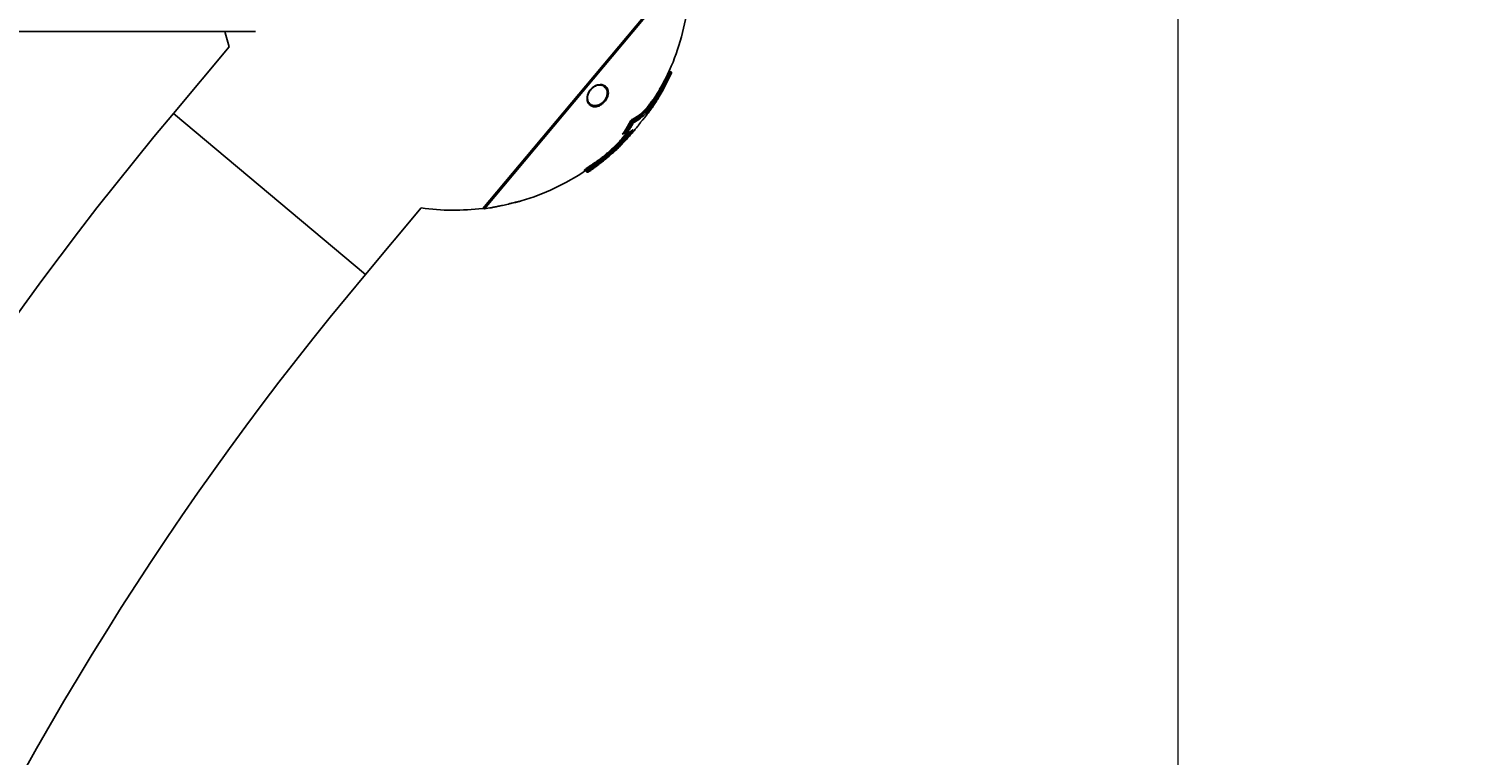
# Model space of a CAD drawing. Units: millimetres. Extents: x -3706 to 4520, y -3188 to 8932.
# Drawn here: x 2101 to 2862, y 6320 to 6706 of the extents above; entities that cross this region are included whole.
import ezdxf

# ---------------------------------------------------------------- set-up
doc = ezdxf.new("R2010")
doc.units = ezdxf.units.MM
doc.styles.add('SLDTEXTSTYLE0', font='TXT', dxfattribs={"width": 0.7})
doc.dimstyles.new('SLDDIMSTYLE0', dxfattribs={"dimtxt": 5, "dimasz": 3.302, "dimexe": 0, "dimexo": 0.0625, "dimgap": 1.25, "dimtad": 2, "dimdec": 0, "dimrnd": 1e-09, "dimzin": 12, "dimdsep": 46, "dimtxsty": 'SLDTEXTSTYLE0', "dimsah": 1, "dimcen": 0.09, "dimadec": 0, "dimazin": 3, "dimtfac": 1, "dimtofl": 0, "dimtmove": 0, "dimatfit": 3, "dimfxl": 0, "dimfrac": 2, "dimtolj": 1, "dimtzin": 12, "dimarcsym": 0})

# ---------------------------------------------------------------- blocks, each defined once
blk = doc.blocks.new('_D_4')
at = {"color": 7, "linetype": 'Continuous', "lineweight": 0}
for p, q in [((2326.1, 6734.52), (2711.62, 6734.52)), ((2710.62, 5734.52), (2710.62, 6734.52))]:
    blk.add_line(p, q, dxfattribs=at)
at = {"color": 7, "linetype": 'Continuous', "lineweight": 18}
for points in [[(2710.62, 6734.52), (2710.12, 6731.21), (2711.13, 6731.21)], [(2710.62, 5734.52), (2711.13, 5737.82), (2710.12, 5737.82)]]:
    blk.add_solid(points, dxfattribs=at)
at = {"color": 7, "linetype": 'Continuous', "lineweight": 18, "insert": (2704.18, 6228.65), "char_height": 5, "attachment_point": 1, "rotation": 90, "style": 'SLDTEXTSTYLE0'}
blk.add_mtext('1000', dxfattribs=at)
blk = doc.blocks.new('_D_5')
at = {"color": 7, "linetype": 'Continuous', "lineweight": 0}
for p, q in [((1378.55, 8931.78), (3116.53, 8931.78)), ((3115.53, 5734.52), (3115.53, 8931.78))]:
    blk.add_line(p, q, dxfattribs=at)
at = {"color": 7, "linetype": 'Continuous', "lineweight": 18}
for points in [[(3115.53, 8931.78), (3115.02, 8928.48), (3116.04, 8928.48)], [(3115.53, 5734.52), (3116.04, 5737.82), (3115.02, 5737.82)]]:
    blk.add_solid(points, dxfattribs=at)
at = {"color": 7, "linetype": 'Continuous', "lineweight": 18, "insert": (3109.09, 7326.93), "char_height": 5, "attachment_point": 1, "rotation": 90, "style": 'SLDTEXTSTYLE0'}
blk.add_mtext('3200', dxfattribs=at)

msp = doc.modelspace()

# ---------------------------------------------------------------- linework, layer by layer
at = {"color": 7, "linetype": 'Continuous', "lineweight": 25}
for p, q in [((2451.09, 6740.31), (2342.1, 6610.42)), ((2451.28, 6739.94), (2342.49, 6610.3)), ((2450.94, 6740.72), (2396.31, 6675.6)), ((2077.2, 6704.37), (2221.04, 6704.37)), ((2207.12, 6696.18), (2177.45, 6660.82)), ((2440.98, 6683.18), (2441.43, 6682.98)), ((2441.44, 6683), (2440.99, 6683.2)), ((2441.43, 6682.98), (2441.45, 6682.97)), ((2441.44, 6683), (2441.53, 6682.95)), ((2441.73, 6682.3), (2441.68, 6682.32)), ((2396.31, 6675.6), (2341.67, 6610.49)), ((2406.63, 6674.53), (2406.16, 6675.06)), ((2436.93, 6675.1), (2437.37, 6674.87)), ((2398.58, 6666.01), (2398.68, 6665.91)), ((2430.15, 6662.03), (2430.14, 6662.02)), ((2431.17, 6666.1), (2431.59, 6665.83)), ((2279.34, 6575.33), (2177.45, 6660.82)), ((2420.66, 6655.64), (2420.37, 6655.88)), ((2421.4, 6657.01), (2421.69, 6656.78)), ((2423.82, 6654.01), (2423.81, 6654)), ((2423.82, 6654.01), (2423.81, 6654)), ((2416.19, 6650.09), (2415.74, 6649.81)), ((2416.81, 6650.17), (2416.8, 6650.17)), ((2416.81, 6650.17), (2417.17, 6649.83)), ((2416.95, 6650.52), (2417.31, 6650.18)), ((2413.31, 6644.33), (2413.66, 6643.97)), ((2397.34, 6631.52), (2397.62, 6631.11)), ((2401.77, 6634.51), (2402.07, 6634.11)), ((2396.22, 6630.62), (2396.5, 6630.21)), ((2396.64, 6630.04), (2396.6, 6630.1)), ((2396.68, 6629.98), (2396.64, 6630.04)), ((2279.34, 6575.33), (2309.01, 6610.69)), ((2341.81, 6610.66), (2342.1, 6610.42)), ((2362.14, 6614.48), (2362.11, 6614.47))]:
    msp.add_line(p, q, dxfattribs=at)
at = {"color": 7, "linetype": 'Continuous', "lineweight": 25, "flags": 128}
for points in [[(2204.79, 6704.37), (2205.28, 6702.45), (2207.12, 6696.18)], [(2441.01, 6682.12), (2440.67, 6682.27), (2440.55, 6682.32)], [(2417.96, 6649.89), (2417.91, 6649.83), (2417.87, 6649.8)], [(2420.92, 6652.01), (2420.87, 6651.95), (2420.85, 6651.94)]]:
    msp.add_lwpolyline(points, dxfattribs=at)
at = {"color": 7, "linetype": 'Continuous', "lineweight": 25}
for centre, radius, start, end in [((2326.4, 6734.26), 125, 336.20168, 353.41163), ((2326.4, 6734.26), 126.5, 328.52338, 335.74691), ((2446.36, 6679.98), 6.27, 149.30108, 158.11859), ((2439.52, 6678.56), 3.85, 59.62288, 67.34798), ((2441.23, 6682.52), 0.5, 335.73076, 65.95946), ((3561.31, 5499.63), 1806.5, 140, 172.52899), ((2421.07, 6656.05), 0.586, 225.15877, 293.49212), ((2421.36, 6656.36), 0.534, 329.89849, 51.84387), ((2423.42, 6654.31), 0.5, 322.06693, 322.27575), ((2417.3, 6650.17), 0.491, 134.7517, 180.10973), ((2417.73, 6650.55), 0.557, 221.47511, 292.76489), ((2420.71, 6652), 0.488, 231.38424, 291.2875), ((2326.4, 6734.26), 126.5, 311.95249, 314.84169), ((2326.4, 6734.26), 125, 286.59553, 303.92639), ((2326.1, 6734.52), 125, 262.14069, 277.15636), ((2342.43, 6610.8), 0.5, 228.80235, 277.39531), ((2326.4, 6734.26), 125, 277.39531, 279.14654), ((3561.31, 5499.63), 1673.5, 140, 171.93143)]:
    msp.add_arc(centre, radius, start, end, dxfattribs=at)
for points, knots in [([(2436.52, 6675.45), (2436.99, 6676.32), (2437.94, 6678.07), (2439.33, 6680.89), (2440.21, 6682.84), (2440.68, 6683.86)], [0, 0, 0, 0, 0.322233, 0.644931, 1, 1, 1, 1]), ([(2440.55, 6682.32), (2440.28, 6681.73), (2439.57, 6680.2), (2438.37, 6677.77), (2437.41, 6675.99), (2436.93, 6675.1)], [0, 0, 0, 0, 0.238476, 0.620985, 1, 1, 1, 1]), ([(2437.37, 6674.87), (2437.77, 6675.61), (2438.57, 6677.09), (2439.79, 6679.51), (2440.58, 6681.2), (2441.01, 6682.12)], [0, 0, 0, 0, 0.317302, 0.629372, 1, 1, 1, 1]), ([(2441.47, 6681.88), (2441.04, 6680.95), (2440.24, 6679.24), (2438.99, 6676.77), (2438.18, 6675.26), (2437.76, 6674.49)], [0, 0, 0, 0, 0.368214, 0.680908, 1, 1, 1, 1]), ([(2440.55, 6682.32), (2440.54, 6682.33), (2440.5, 6682.34), (2440.46, 6682.4), (2440.4, 6682.53), (2440.38, 6682.8), (2440.45, 6683.23), (2440.57, 6683.61), (2440.66, 6683.83), (2440.67, 6683.86), (2440.68, 6683.86)], [0, 0, 0, 0, 0.021821, 0.069031, 0.127506, 0.267722, 0.559893, 0.936258, 0.995319, 1, 1, 1, 1]), ([(2440.68, 6683.86), (2440.68, 6683.86), (2440.67, 6683.85), (2440.65, 6683.77), (2440.64, 6683.63), (2440.7, 6683.45), (2440.79, 6683.32), (2440.87, 6683.24), (2440.93, 6683.21), (2440.97, 6683.19), (2440.98, 6683.18)], [0, 0, 0, 0, 0.004676, 0.063575, 0.439669, 0.731974, 0.872448, 0.931229, 0.978202, 1, 1, 1, 1]), ([(2440.68, 6683.86), (2440.7, 6683.85), (2440.75, 6683.83), (2440.78, 6683.81), (2440.78, 6683.82), (2440.78, 6683.82)], [0, 0, 0, 0, 0.444786, 0.987234, 1, 1, 1, 1]), ([(2440.93, 6683.24), (2440.93, 6683.24), (2440.93, 6683.24), (2440.9, 6683.27), (2440.82, 6683.34), (2440.74, 6683.51), (2440.72, 6683.7), (2440.77, 6683.79), (2440.79, 6683.82)], [0, 0, 0, 0, 0.353682, 0.5994282, 0.7722421, 0.8703497, 0.9632662, 1, 1, 1, 1]), ([(2440.99, 6683.2), (2440.98, 6683.2), (2440.94, 6683.22), (2440.9, 6683.24), (2440.89, 6683.26), (2440.88, 6683.26)], [0, 0, 0, 0, 0.296351, 0.913281, 1, 1, 1, 1]), ([(2440.99, 6683.2), (2440.98, 6683.2), (2440.95, 6683.22), (2440.91, 6683.24), (2440.89, 6683.26), (2440.89, 6683.26)], [0, 0, 0, 0, 0.287956, 0.790105, 1, 1, 1, 1]), ([(2440.99, 6683.2), (2440.99, 6683.19), (2441.02, 6683.17), (2441.04, 6683.15), (2441.01, 6683.17), (2441, 6683.17)], [0, 0, 0, 0, 0.119315, 0.605066, 1, 1, 1, 1]), ([(2441.01, 6682.12), (2441.05, 6682.22), (2441.15, 6682.42), (2441.27, 6682.69), (2441.37, 6682.88), (2441.42, 6682.97), (2441.43, 6682.98), (2441.43, 6682.98)], [0, 0, 0, 0, 0.219811, 0.439625, 0.659432, 0.879235, 1, 1, 1, 1]), ([(2441.68, 6682.32), (2441.68, 6682.32), (2441.68, 6682.31), (2441.65, 6682.27), (2441.6, 6682.17), (2441.54, 6682.04), (2441.49, 6681.94), (2441.47, 6681.88)], [0, 0, 0, 0, 0.120766, 0.340569, 0.560375, 0.780188, 1, 1, 1, 1]), ([(2441.74, 6682.3), (2441.76, 6682.36), (2441.8, 6682.49), (2441.77, 6682.64), (2441.73, 6682.74), (2441.67, 6682.82), (2441.62, 6682.88), (2441.58, 6682.91), (2441.56, 6682.93), (2441.55, 6682.93)], [0, 0, 0, 0, 0.071211, 0.133328, 0.196717, 0.281178, 0.459277, 0.780522, 1, 1, 1, 1]), ([(2401.95, 6675.8), (2402.33, 6675.92), (2403.34, 6676.24), (2404.96, 6676.24), (2406.68, 6675.6), (2407.77, 6674.38), (2408.23, 6672.97), (2408.33, 6671.61), (2408.02, 6669.9), (2407.1, 6668.03), (2405.8, 6666.47), (2404.33, 6665.31), (2402.6, 6664.49), (2400.75, 6664.25), (2398.98, 6664.74), (2397.83, 6665.8), (2397.21, 6667.08), (2396.92, 6668.43), (2397.02, 6670.09), (2397.67, 6671.96), (2398.74, 6673.58), (2400.1, 6674.84), (2401.19, 6675.49), (2401.8, 6675.74), (2401.95, 6675.8)], [0, 0, 0, 0, 0.031111, 0.082779, 0.145517, 0.217701, 0.254577, 0.291398, 0.339692, 0.38828, 0.430084, 0.468733, 0.512682, 0.57162, 0.630246, 0.698962, 0.736266, 0.773532, 0.825913, 0.868853, 0.912014, 0.950106, 0.988094, 1, 1, 1, 1]), ([(2397.23, 6668.73), (2397.22, 6668.83), (2397.16, 6669.24), (2397.26, 6670.07), (2397.53, 6671.14), (2398.02, 6672.2), (2398.44, 6672.93), (2398.73, 6673.25), (2398.75, 6673.26)], [0, 0, 0, 0, 0.077008, 0.324074, 0.55252, 0.764987, 0.989782, 1, 1, 1, 1]), ([(2398.63, 6665.87), (2398.49, 6665.97), (2398.08, 6666.27), (2397.64, 6666.98), (2397.3, 6667.85), (2397.25, 6668.48), (2397.23, 6668.73)], [0, 0, 0, 0, 0.171521, 0.509632, 0.805752, 1, 1, 1, 1]), ([(2398.48, 6665.99), (2398.52, 6665.94), (2398.99, 6665.42), (2400.3, 6665.01), (2402.21, 6665.03), (2403.94, 6665.66), (2405.37, 6666.65), (2406.48, 6667.9), (2407.24, 6669.32), (2407.68, 6670.95), (2407.64, 6672.79), (2407.11, 6674.34), (2406.35, 6674.88), (2406.1, 6675.06)], [0, 0, 0, 0, 0.014207, 0.1598499, 0.2809396, 0.3748259, 0.4528095, 0.5310824, 0.6030137, 0.6790212, 0.7900685, 0.9288703, 1, 1, 1, 1]), ([(2398.68, 6665.91), (2398.84, 6665.76), (2399.38, 6665.21), (2400.75, 6664.9), (2402.5, 6665.02), (2404.15, 6665.74), (2405.53, 6666.79), (2406.69, 6668.19), (2407.23, 6669.32), (2407.61, 6670.51), (2407.78, 6671.59), (2407.61, 6672.88), (2407.3, 6673.9), (2406.84, 6674.33), (2406.63, 6674.53)], [0, 0, 0, 0, 0.05093, 0.17783, 0.304489, 0.398023, 0.479641, 0.567635, 0.661803, 0.670505, 0.773584, 0.852965, 0.932478, 1, 1, 1, 1]), ([(2398.75, 6673.26), (2399, 6673.56), (2399.52, 6674.16), (2400.45, 6674.89), (2401.09, 6675.22), (2401.42, 6675.39)], [0, 0, 0, 0, 0.322388, 0.6550234, 1, 1, 1, 1]), ([(2401.42, 6675.39), (2401.6, 6675.47), (2402.15, 6675.71), (2403.05, 6675.92), (2404.08, 6675.96), (2404.86, 6675.85), (2405.24, 6675.67), (2405.35, 6675.61)], [0, 0, 0, 0, 0.121256, 0.361682, 0.616283, 0.890314, 1, 1, 1, 1]), ([(2405.35, 6675.61), (2405.53, 6675.53), (2406.03, 6675.32), (2406.46, 6674.99), (2406.64, 6674.69), (2406.65, 6674.68)], [0, 0, 0, 0, 0.363995, 0.977392, 1, 1, 1, 1]), ([(2430.89, 6666.65), (2431.37, 6667.29), (2432.33, 6668.59), (2433.76, 6670.75), (2435.18, 6673.06), (2436.07, 6674.65), (2436.52, 6675.45)], [0, 0, 0, 0, 0.258992, 0.518526, 0.758049, 1, 1, 1, 1]), ([(2436.93, 6675.1), (2436.48, 6674.29), (2435.56, 6672.67), (2434.11, 6670.29), (2432.64, 6668.08), (2431.66, 6666.75), (2431.17, 6666.1)], [0, 0, 0, 0, 0.240548, 0.482446, 0.742882, 1, 1, 1, 1]), ([(2431.59, 6665.83), (2432.07, 6666.48), (2433.02, 6667.76), (2434.47, 6669.94), (2435.94, 6672.33), (2436.89, 6674.02), (2437.37, 6674.87)], [0, 0, 0, 0, 0.25342, 0.500645, 0.748865, 1, 1, 1, 1]), ([(2437.76, 6674.49), (2437.28, 6673.63), (2436.31, 6671.91), (2434.81, 6669.48), (2433.32, 6667.24), (2432.34, 6665.92), (2431.85, 6665.25)], [0, 0, 0, 0, 0.248464, 0.497361, 0.745384, 1, 1, 1, 1]), ([(2420.35, 6657.38), (2420.64, 6657.51), (2421.81, 6658.05), (2423.89, 6659.34), (2426.66, 6661.72), (2429.05, 6664.31), (2430.43, 6666.07), (2430.89, 6666.65)], [0, 0, 0, 0, 0.085159, 0.34713, 0.609033, 0.870915, 1, 1, 1, 1]), ([(2431.17, 6666.1), (2430.7, 6665.51), (2429.29, 6663.72), (2426.87, 6661.09), (2424.06, 6658.68), (2422.23, 6657.54), (2421.33, 6657.09), (2421.31, 6657.08)], [0, 0, 0, 0, 0.141215, 0.426349, 0.711214, 0.996321, 1, 1, 1, 1]), ([(2421.69, 6656.78), (2422.62, 6657.31), (2424.47, 6658.36), (2427.32, 6660.85), (2429.74, 6663.48), (2431.12, 6665.24), (2431.59, 6665.83)], [0, 0, 0, 0, 0.2936, 0.582165, 0.860198, 1, 1, 1, 1]), ([(2431.85, 6665.25), (2431.38, 6664.66), (2429.98, 6662.88), (2427.53, 6660.22), (2424.64, 6657.7), (2422.77, 6656.63), (2421.82, 6656.09)], [0, 0, 0, 0, 0.138964, 0.417398, 0.706113, 1, 1, 1, 1]), ([(2426.29, 6657.24), (2426.8, 6657.82), (2427.81, 6658.99), (2429.11, 6660.64), (2429.87, 6661.67), (2430.15, 6662.03)], [0, 0, 0, 0, 0.3911623, 0.7821943, 1, 1, 1, 1]), ([(2430.15, 6662.03), (2430.33, 6662.29), (2431.02, 6663.23), (2432.23, 6664.98), (2433.26, 6666.59), (2433.78, 6667.39)], [0, 0, 0, 0, 0.155605, 0.57788, 1, 1, 1, 1]), ([(2433.78, 6667.39), (2433.86, 6667.52), (2434.02, 6667.78), (2434.2, 6668.06), (2434.3, 6668.22), (2434.31, 6668.24), (2434.23, 6668.11), (2434.06, 6667.85), (2433.9, 6667.59), (2433.8, 6667.43), (2433.79, 6667.41)], [0, 0, 0, 0, 0.139395, 0.278792, 0.418163, 0.557504, 0.696831, 0.836167, 0.97553, 1, 1, 1, 1]), ([(2415.5, 6644.55), (2416.17, 6645.24), (2418.2, 6647.32), (2420.98, 6650.45), (2422.98, 6652.96), (2423.81, 6654)], [0, 0, 0, 0, 0.226312, 0.679259, 1, 1, 1, 1]), ([(2415.74, 6649.81), (2415.93, 6650.09), (2416.74, 6651.28), (2417.94, 6653.15), (2419.28, 6655.41), (2420, 6656.73), (2420.35, 6657.38)], [0, 0, 0, 0, 0.1141832, 0.4916986, 0.754395, 1, 1, 1, 1]), ([(2420.28, 6655.95), (2420.17, 6655.74), (2419.67, 6654.85), (2418.59, 6653.02), (2417.56, 6651.45), (2416.95, 6650.52)], [0, 0, 0, 0, 0.109991, 0.47702, 1, 1, 1, 1]), ([(2417.31, 6650.18), (2417.68, 6650.75), (2418.42, 6651.87), (2419.54, 6653.69), (2420.27, 6654.96), (2420.66, 6655.64)], [0, 0, 0, 0, 0.317576, 0.634968, 1, 1, 1, 1]), ([(2421.3, 6655.52), (2420.91, 6654.83), (2420.19, 6653.56), (2419.06, 6651.74), (2418.31, 6650.61), (2417.94, 6650.04)], [0, 0, 0, 0, 0.365022, 0.682443, 1, 1, 1, 1]), ([(2420.15, 6656.33), (2420.15, 6656.36), (2420.14, 6656.52), (2420.19, 6656.85), (2420.27, 6657.16), (2420.34, 6657.34), (2420.35, 6657.38), (2420.35, 6657.38)], [0, 0, 0, 0, 0.073252, 0.420094, 0.892674, 0.995368, 1, 1, 1, 1]), ([(2420.28, 6655.95), (2420.27, 6655.95), (2420.26, 6655.97), (2420.23, 6656), (2420.2, 6656.06), (2420.16, 6656.17), (2420.15, 6656.27), (2420.15, 6656.33)], [0, 0, 0, 0, 0.065766, 0.12741, 0.247657, 0.498579, 1, 1, 1, 1]), ([(2420.37, 6655.88), (2420.35, 6655.89), (2420.32, 6655.91), (2420.3, 6655.93), (2420.28, 6655.95)], [0, 0, 0, 0, 0.488371, 1, 1, 1, 1]), ([(2420.35, 6657.38), (2420.35, 6657.38), (2420.37, 6657.38), (2420.47, 6657.38), (2420.65, 6657.36), (2420.85, 6657.31), (2420.97, 6657.27), (2420.99, 6657.26)], [0, 0, 0, 0, 0.004637, 0.10633, 0.580474, 0.926959, 1, 1, 1, 1]), ([(2421.4, 6657.01), (2421.36, 6656.99), (2421.29, 6656.96), (2421.16, 6656.85), (2421.02, 6656.72), (2420.87, 6656.56), (2420.72, 6656.39), (2420.58, 6656.21), (2420.46, 6656.04), (2420.4, 6655.93), (2420.37, 6655.88)], [0, 0, 0, 0, 0.12501, 0.25, 0.375, 0.5, 0.625, 0.75, 0.87499, 1, 1, 1, 1]), ([(2420.66, 6655.64), (2420.71, 6655.72), (2420.8, 6655.88), (2421.01, 6656.15), (2421.23, 6656.41), (2421.45, 6656.62), (2421.6, 6656.73), (2421.67, 6656.77), (2421.69, 6656.78)], [0, 0, 0, 0, 0.186961, 0.373926, 0.560882, 0.747832, 0.934781, 1, 1, 1, 1]), ([(2420.99, 6657.26), (2421.04, 6657.24), (2421.1, 6657.21), (2421.2, 6657.16), (2421.27, 6657.12), (2421.3, 6657.1), (2421.31, 6657.08)], [0, 0, 0, 0, 0.501728, 0.752787, 0.8732, 1, 1, 1, 1]), ([(2421.82, 6656.09), (2421.81, 6656.08), (2421.78, 6656.06), (2421.7, 6656.01), (2421.59, 6655.9), (2421.48, 6655.77), (2421.38, 6655.64), (2421.33, 6655.56), (2421.3, 6655.52)], [0, 0, 0, 0, 0.065221, 0.252171, 0.439118, 0.626073, 0.813036, 1, 1, 1, 1]), ([(2421.31, 6657.08), (2421.33, 6657.07), (2421.36, 6657.05), (2421.39, 6657.03), (2421.4, 6657.01)], [0, 0, 0, 0, 0.511445, 1, 1, 1, 1]), ([(2423.81, 6654), (2423.99, 6654.24), (2424.47, 6654.86), (2424.9, 6655.45), (2425.17, 6655.82)], [0, 0, 0, 0, 0.386472, 1, 1, 1, 1]), ([(2425.17, 6655.82), (2425.26, 6655.94), (2425.44, 6656.19), (2425.76, 6656.6), (2426.06, 6656.96), (2426.22, 6657.15), (2426.29, 6657.24)], [0, 0, 0, 0, 0.2606731, 0.5213465, 0.7820147, 1, 1, 1, 1]), ([(2412.82, 6644.59), (2413.48, 6645.28), (2415.13, 6646.99), (2416.53, 6648.7), (2417.36, 6649.72)], [0, 0, 0, 0, 0.400415, 1, 1, 1, 1]), ([(2418.59, 6650.31), (2417.53, 6649.01), (2415.9, 6647.02), (2413.98, 6645.02), (2413.31, 6644.33)], [0, 0, 0, 0, 0.652024, 1, 1, 1, 1]), ([(2413.66, 6643.97), (2414.57, 6644.93), (2416.38, 6646.83), (2418.45, 6649.28), (2419.58, 6650.76), (2419.99, 6651.3)], [0, 0, 0, 0, 0.391079, 0.776458, 1, 1, 1, 1]), ([(2420.89, 6651.55), (2420.37, 6650.86), (2419.13, 6649.23), (2416.92, 6646.61), (2415.08, 6644.67), (2414.15, 6643.7)], [0, 0, 0, 0, 0.263091, 0.629247, 1, 1, 1, 1]), ([(2415.74, 6649.81), (2415.74, 6649.81), (2415.85, 6649.95), (2416, 6650.11), (2416.27, 6650.34), (2416.49, 6650.5), (2416.73, 6650.58), (2416.86, 6650.57), (2416.92, 6650.55), (2416.94, 6650.53), (2416.95, 6650.52)], [0, 0, 0, 0, 0.004971, 0.339536, 0.435969, 0.733755, 0.875347, 0.939283, 0.983479, 1, 1, 1, 1]), ([(2416.04, 6650.02), (2415.93, 6649.96), (2415.83, 6649.89), (2415.74, 6649.81), (2415.74, 6649.81)], [0, 0, 0, 0, 0.981904, 1, 1, 1, 1]), ([(2416.04, 6650.01), (2416.15, 6650.08), (2416.32, 6650.18), (2416.57, 6650.22), (2416.71, 6650.21), (2416.76, 6650.19), (2416.8, 6650.18), (2416.81, 6650.17), (2416.82, 6650.15), (2416.83, 6650.14)], [0, 0, 0, 0, 0.4079879, 0.6583355, 0.7823783, 0.845326, 0.8824467, 0.9256492, 1, 1, 1, 1]), ([(2417.17, 6649.84), (2417.17, 6649.84), (2417.14, 6649.84), (2417.16, 6649.94), (2417.23, 6650.07), (2417.29, 6650.16), (2417.31, 6650.18)], [0, 0, 0, 0, 0.0976156, 0.4849908, 0.8723603, 1, 1, 1, 1]), ([(2417.17, 6649.83), (2417.22, 6649.8), (2417.3, 6649.72), (2417.46, 6649.69), (2417.61, 6649.69), (2417.73, 6649.73), (2417.82, 6649.77), (2417.86, 6649.8), (2417.87, 6649.8)], [0, 0, 0, 0, 0.213403, 0.415341, 0.59335, 0.763151, 0.942598, 1, 1, 1, 1]), ([(2417.94, 6650.04), (2417.93, 6650.03), (2417.9, 6649.98), (2417.87, 6649.91), (2417.86, 6649.86), (2417.89, 6649.85), (2417.94, 6649.88), (2417.96, 6649.89)], [0, 0, 0, 0, 0.076106, 0.307075, 0.538046, 0.769023, 1, 1, 1, 1]), ([(2417.96, 6649.89), (2418.45, 6650.21), (2419.43, 6650.85), (2420.42, 6651.62), (2420.92, 6652.01)], [0, 0, 0, 0, 0.497109, 1, 1, 1, 1]), ([(2420.86, 6651.94), (2420.86, 6651.95), (2420.92, 6651.99), (2420.97, 6652.02), (2420.97, 6652.03), (2420.97, 6652.03)], [0, 0, 0, 0, 0.1068204, 0.7066042, 1, 1, 1, 1]), ([(2420.92, 6652.01), (2420.99, 6652.06), (2421.14, 6652.18), (2421.24, 6652.19), (2421.23, 6652.08), (2421.12, 6651.86), (2420.96, 6651.65), (2420.89, 6651.55)], [0, 0, 0, 0, 0.202786, 0.405572, 0.60835, 0.811124, 1, 1, 1, 1]), ([(2401.59, 6635.05), (2402.37, 6635.61), (2403.9, 6636.71), (2406.24, 6638.56), (2408.53, 6640.5), (2410.76, 6642.53), (2412.13, 6643.9), (2412.82, 6644.59)], [0, 0, 0, 0, 0.203838, 0.39927, 0.599609, 0.797479, 1, 1, 1, 1]), ([(2413.31, 6644.33), (2412.61, 6643.63), (2411.2, 6642.22), (2408.92, 6640.14), (2406.56, 6638.13), (2404.16, 6636.22), (2402.57, 6635.08), (2401.77, 6634.51)], [0, 0, 0, 0, 0.199179, 0.401171, 0.597171, 0.797618, 1, 1, 1, 1]), ([(2402.04, 6632.91), (2402.85, 6633.52), (2404.48, 6634.76), (2406.9, 6636.7), (2408.49, 6638.06), (2409.28, 6638.74)], [0, 0, 0, 0, 0.324041, 0.661916, 1, 1, 1, 1]), ([(2402.07, 6634.11), (2402.91, 6634.72), (2404.62, 6635.94), (2407.1, 6637.92), (2409.43, 6639.92), (2411.61, 6641.92), (2412.97, 6643.27), (2413.66, 6643.97)], [0, 0, 0, 0, 0.21295, 0.430096, 0.614825, 0.803744, 1, 1, 1, 1]), ([(2414.15, 6643.7), (2413.44, 6642.99), (2412.06, 6641.6), (2409.82, 6639.55), (2407.09, 6637.21), (2404.52, 6635.19), (2402.78, 6633.95), (2402.25, 6633.57)], [0, 0, 0, 0, 0.196031, 0.383281, 0.570787, 0.869441, 1, 1, 1, 1]), ([(2409.28, 6638.74), (2409.41, 6638.85), (2409.67, 6639.08), (2410.01, 6639.37), (2410.24, 6639.56), (2410.33, 6639.63), (2410.36, 6639.66)], [0, 0, 0, 0, 0.279227, 0.558454, 0.837676, 1, 1, 1, 1]), ([(2410.36, 6639.66), (2410.49, 6639.77), (2410.7, 6639.94), (2410.9, 6640.12), (2410.97, 6640.19)], [0, 0, 0, 0, 0.6600971, 1, 1, 1, 1]), ([(2414.15, 6643.7), (2414.14, 6643.69), (2414.1, 6643.69), (2414.01, 6643.72), (2413.92, 6643.77), (2413.84, 6643.82), (2413.75, 6643.89), (2413.69, 6643.94), (2413.66, 6643.97)], [0, 0, 0, 0, 0.200007, 0.432823, 0.562171, 0.699817, 0.845761, 1, 1, 1, 1]), ([(2414.87, 6643.86), (2414.83, 6643.82), (2414.75, 6643.75), (2414.77, 6643.79), (2414.91, 6643.94), (2415.16, 6644.2), (2415.38, 6644.43), (2415.5, 6644.55)], [0, 0, 0, 0, 0.197667, 0.395334, 0.592992, 0.790645, 1, 1, 1, 1]), ([(2414.82, 6643.84), (2414.82, 6643.84), (2414.82, 6643.84), (2414.86, 6643.88), (2414.97, 6644), (2415.2, 6644.24), (2415.44, 6644.49), (2415.6, 6644.64), (2415.62, 6644.67)], [0, 0, 0, 0, 0.0407587, 0.1546805, 0.3543138, 0.6315599, 0.9356111, 1, 1, 1, 1]), ([(2415.6, 6644.57), (2415.47, 6644.44), (2415.2, 6644.16), (2414.98, 6643.96), (2414.87, 6643.86)], [0, 0, 0, 0, 0.477596, 1, 1, 1, 1]), ([(2395.53, 6630.76), (2395.54, 6630.78), (2395.55, 6630.84), (2395.77, 6631.05), (2396.1, 6631.31), (2396.56, 6631.65), (2396.88, 6631.87), (2397.07, 6632)], [0, 0, 0, 0, 0.1987212, 0.398248, 0.5942007, 0.7611125, 1, 1, 1, 1]), ([(2395.86, 6630.42), (2395.84, 6630.43), (2395.8, 6630.46), (2395.7, 6630.56), (2395.59, 6630.69), (2395.53, 6630.76)], [0, 0, 0, 0, 0.185918, 0.591605, 1, 1, 1, 1]), ([(2397.34, 6631.52), (2397.34, 6631.52), (2397.19, 6631.41), (2396.94, 6631.24), (2396.61, 6631), (2396.39, 6630.82), (2396.23, 6630.68), (2396.22, 6630.64), (2396.22, 6630.62)], [0, 0, 0, 0, 0.000029, 0.264658, 0.425201, 0.603981, 0.800024, 1, 1, 1, 1]), ([(2396.5, 6630.22), (2396.5, 6630.23), (2396.5, 6630.23), (2396.51, 6630.25), (2396.52, 6630.27), (2396.54, 6630.29), (2396.56, 6630.31), (2396.58, 6630.33), (2396.61, 6630.35), (2396.63, 6630.38), (2396.66, 6630.4), (2396.69, 6630.43), (2396.72, 6630.46), (2396.76, 6630.49), (2396.81, 6630.52), (2396.86, 6630.56), (2396.94, 6630.63), (2397.02, 6630.69), (2397.1, 6630.75), (2397.15, 6630.78), (2397.2, 6630.82), (2397.26, 6630.86), (2397.32, 6630.9), (2397.37, 6630.94), (2397.41, 6630.96), (2397.46, 6631), (2397.53, 6631.05), (2397.59, 6631.08), (2397.62, 6631.11)], [0, 0, 0, 0, 0.040864, 0.080771, 0.11881, 0.155836, 0.191893, 0.227295, 0.263406, 0.300046, 0.336775, 0.355731, 0.39453, 0.43695, 0.459114, 0.508037, 0.558177, 0.642561, 0.677709, 0.710158, 0.740785, 0.769322, 0.822126, 0.847242, 0.872281, 0.895812, 0.940168, 1, 1, 1, 1]), ([(2397.07, 6632), (2397.39, 6632.21), (2398.12, 6632.69), (2399.23, 6633.43), (2400.42, 6634.24), (2401.2, 6634.78), (2401.59, 6635.05)], [0, 0, 0, 0, 0.203532, 0.469062, 0.734542, 1, 1, 1, 1]), ([(2397.07, 6632), (2397.07, 6632), (2397.07, 6631.99), (2397.07, 6631.97), (2397.1, 6631.9), (2397.16, 6631.79), (2397.24, 6631.66), (2397.3, 6631.56), (2397.34, 6631.52)], [0, 0, 0, 0, 0.0115102, 0.1443617, 0.3598074, 0.5736867, 0.7868306, 1, 1, 1, 1]), ([(2401.77, 6634.51), (2401.38, 6634.24), (2400.61, 6633.7), (2399.42, 6632.9), (2398.33, 6632.17), (2397.63, 6631.71), (2397.34, 6631.52)], [0, 0, 0, 0, 0.270497, 0.539231, 0.806241, 1, 1, 1, 1]), ([(2397.62, 6631.11), (2397.89, 6631.29), (2398.59, 6631.75), (2399.69, 6632.48), (2400.89, 6633.29), (2401.68, 6633.84), (2402.07, 6634.11)], [0, 0, 0, 0, 0.1806, 0.455658, 0.72876, 1, 1, 1, 1]), ([(2397.88, 6630.62), (2397.88, 6630.62), (2397.88, 6630.63), (2397.88, 6630.65), (2397.85, 6630.72), (2397.79, 6630.83), (2397.71, 6630.97), (2397.65, 6631.06), (2397.62, 6631.11)], [0, 0, 0, 0, 0.0113892, 0.148822, 0.3631292, 0.5758903, 0.7879327, 1, 1, 1, 1]), ([(2402.25, 6633.57), (2401.86, 6633.3), (2401.07, 6632.75), (2399.88, 6631.94), (2398.81, 6631.23), (2398.14, 6630.79), (2397.88, 6630.62)], [0, 0, 0, 0, 0.2765184, 0.5530615, 0.8296615, 1, 1, 1, 1]), ([(2397.96, 6630.01), (2398.07, 6630.08), (2398.59, 6630.44), (2399.53, 6631.09), (2400.79, 6631.99), (2401.63, 6632.6), (2402.04, 6632.91)], [0, 0, 0, 0, 0.075335, 0.38387, 0.692633, 1, 1, 1, 1]), ([(2395.86, 6630.42), (2395.86, 6630.42), (2395.89, 6630.44), (2395.97, 6630.48), (2396.12, 6630.51), (2396.25, 6630.5), (2396.31, 6630.47), (2396.32, 6630.46)], [0, 0, 0, 0, 0.018846, 0.228187, 0.570155, 0.909925, 1, 1, 1, 1]), ([(2395.96, 6630.47), (2395.95, 6630.46), (2395.91, 6630.44), (2395.88, 6630.43), (2395.86, 6630.42)], [0, 0, 0, 0, 0.239862, 1, 1, 1, 1]), ([(2396.22, 6630.49), (2396.23, 6630.48), (2396.32, 6630.38), (2396.47, 6630.22), (2396.58, 6630.1), (2396.64, 6630.04)], [0, 0, 0, 0, 0.030507, 0.515191, 1, 1, 1, 1]), ([(2397.19, 6630.09), (2397.13, 6630.06), (2397.02, 6630), (2396.81, 6630), (2396.63, 6630.07), (2396.54, 6630.17), (2396.5, 6630.22)], [0, 0, 0, 0, 0.25, 0.499776, 0.749441, 1, 1, 1, 1]), ([(2396.5, 6630.22), (2396.5, 6630.22), (2396.5, 6630.22), (2396.5, 6630.22), (2396.5, 6630.22)], [0, 0, 0, 0, 0.4381942, 1, 1, 1, 1]), ([(2396.5, 6630.21), (2396.5, 6630.21), (2396.5, 6630.21), (2396.5, 6630.22), (2396.5, 6630.22)], [0, 0, 0, 0, 0.000479, 1, 1, 1, 1]), ([(2397.19, 6630.09), (2397.13, 6630.06), (2397.02, 6630), (2396.81, 6630), (2396.63, 6630.07), (2396.54, 6630.17), (2396.5, 6630.22)], [0, 0, 0, 0, 0.2499995, 0.4997758, 0.7494414, 1, 1, 1, 1]), ([(2397.19, 6630.08), (2397.19, 6630.07), (2397.16, 6630.05), (2397.07, 6630.01), (2396.93, 6629.98), (2396.76, 6630), (2396.61, 6630.08), (2396.53, 6630.17), (2396.5, 6630.21)], [0, 0, 0, 0, 0.027908, 0.143651, 0.357778, 0.571864, 0.785932, 1, 1, 1, 1]), ([(2396.83, 6629.87), (2396.81, 6629.88), (2396.77, 6629.92), (2396.67, 6630.02), (2396.56, 6630.15), (2396.5, 6630.21)], [0, 0, 0, 0, 0.1831529, 0.59158, 1, 1, 1, 1]), ([(2396.69, 6629.99), (2396.71, 6629.96), (2396.74, 6629.92), (2396.78, 6629.9), (2396.79, 6629.9)], [0, 0, 0, 0, 0.833283, 1, 1, 1, 1]), ([(2397.52, 6629.74), (2397.52, 6629.73), (2397.49, 6629.71), (2397.4, 6629.67), (2397.26, 6629.64), (2397.09, 6629.66), (2396.93, 6629.74), (2396.86, 6629.82), (2396.83, 6629.87)], [0, 0, 0, 0, 0.011786, 0.14816, 0.362457, 0.57539, 0.787684, 1, 1, 1, 1]), ([(2397.88, 6630.62), (2397.87, 6630.61), (2397.83, 6630.59), (2397.78, 6630.55), (2397.74, 6630.52), (2397.71, 6630.5), (2397.66, 6630.47), (2397.62, 6630.44), (2397.57, 6630.41), (2397.5, 6630.36), (2397.44, 6630.31), (2397.38, 6630.27), (2397.36, 6630.25), (2397.34, 6630.23), (2397.32, 6630.22), (2397.3, 6630.2), (2397.29, 6630.19), (2397.27, 6630.18), (2397.25, 6630.16), (2397.24, 6630.15), (2397.23, 6630.13), (2397.22, 6630.12), (2397.21, 6630.11), (2397.2, 6630.1), (2397.19, 6630.09), (2397.19, 6630.09), (2397.19, 6630.09)], [0, 0, 0, 0, 0.044151, 0.114528, 0.149716, 0.184904, 0.220093, 0.290487, 0.325679, 0.360874, 0.507782, 0.537108, 0.572664, 0.590422, 0.62596, 0.661488, 0.679244, 0.714768, 0.750292, 0.785814, 0.821336, 0.856859, 0.892384, 0.927911, 0.963444, 1, 1, 1, 1]), ([(2397.19, 6630.09), (2397.19, 6630.09), (2397.19, 6630.08), (2397.19, 6630.08), (2397.19, 6630.08), (2397.19, 6630.08)], [0, 0, 0, 0, 0.142966, 0.464807, 1, 1, 1, 1]), ([(2397.19, 6630.08), (2397.25, 6630.01), (2397.36, 6629.88), (2397.46, 6629.78), (2397.51, 6629.75), (2397.52, 6629.74)], [0, 0, 0, 0, 0.410891, 0.823189, 1, 1, 1, 1]), ([(2397.46, 6629.7), (2397.47, 6629.71), (2397.51, 6629.72), (2397.57, 6629.76), (2397.68, 6629.82), (2397.82, 6629.92), (2397.92, 6629.98), (2397.96, 6630.01)], [0, 0, 0, 0, 0.129677, 0.44383, 0.626385, 0.824866, 1, 1, 1, 1]), ([(2397.52, 6629.74), (2397.53, 6629.74), (2397.54, 6629.75), (2397.57, 6629.76), (2397.61, 6629.78), (2397.66, 6629.81), (2397.74, 6629.86), (2397.85, 6629.93), (2397.92, 6629.99), (2397.96, 6630.01)], [0, 0, 0, 0, 0.117846, 0.208108, 0.388858, 0.571224, 0.671843, 0.83899, 1, 1, 1, 1]), ([(2346.27, 6610.85), (2346.25, 6610.85), (2346.18, 6610.83), (2346.7, 6610.94), (2347.84, 6611.17), (2349.71, 6611.57), (2352.29, 6612.13), (2354.8, 6612.7), (2356.37, 6613.07), (2356.95, 6613.2)], [0, 0, 0, 0, 0.049334, 0.169343, 0.295191, 0.473586, 0.654626, 0.874113, 1, 1, 1, 1]), ([(2356.95, 6613.2), (2357.45, 6613.32), (2358.73, 6613.63), (2360.4, 6614.04), (2361.76, 6614.38), (2362.02, 6614.45), (2362.14, 6614.48)], [0, 0, 0, 0, 0.195239, 0.497542, 0.748134, 1, 1, 1, 1]), ([(2357.27, 6613.28), (2357.66, 6613.37), (2358.52, 6613.58), (2359.68, 6613.86), (2360.67, 6614.11), (2361.28, 6614.26), (2361.46, 6614.3), (2361.47, 6614.31)], [0, 0, 0, 0, 0.229048, 0.494064, 0.741241, 0.976061, 1, 1, 1, 1]), ([(2361.47, 6614.31), (2361.65, 6614.35), (2362, 6614.44), (2362.13, 6614.47), (2362.13, 6614.48), (2362.14, 6614.48)], [0, 0, 0, 0, 0.4688541, 0.9201158, 1, 1, 1, 1])]:
    msp.add_open_spline(points, degree=3, knots=knots, dxfattribs=at)
for points in [[(2436.93, 6675.1), (2436.87, 6675.14), (2436.76, 6675.2), (2436.62, 6675.3), (2436.53, 6675.39), (2436.53, 6675.43), (2436.52, 6675.45)], [(2437.37, 6674.87), (2437.43, 6674.84), (2437.54, 6674.77), (2437.68, 6674.66), (2437.76, 6674.56), (2437.76, 6674.52), (2437.76, 6674.49)], [(2431.17, 6666.1), (2431.12, 6666.14), (2431.01, 6666.22), (2430.91, 6666.37), (2430.86, 6666.53), (2430.88, 6666.61), (2430.89, 6666.65)], [(2431.59, 6665.83), (2431.64, 6665.79), (2431.75, 6665.71), (2431.85, 6665.55), (2431.89, 6665.38), (2431.86, 6665.29), (2431.85, 6665.25)], [(2420.15, 6656.33), (2420.25, 6656.38), (2420.44, 6656.49), (2420.71, 6656.73), (2420.91, 6657), (2420.96, 6657.17), (2420.99, 6657.26)], [(2413.31, 6644.33), (2413.26, 6644.37), (2413.17, 6644.46), (2413.02, 6644.56), (2412.89, 6644.61), (2412.84, 6644.6), (2412.82, 6644.59)], [(2395.53, 6630.76), (2395.59, 6630.79), (2395.7, 6630.85), (2395.91, 6630.84), (2396.09, 6630.77), (2396.18, 6630.67), (2396.22, 6630.62)], [(2401.77, 6634.51), (2401.73, 6634.57), (2401.66, 6634.67), (2401.59, 6634.84), (2401.56, 6634.98), (2401.58, 6635.03), (2401.59, 6635.05)], [(2402.25, 6633.57), (2402.26, 6633.6), (2402.29, 6633.65), (2402.26, 6633.79), (2402.18, 6633.95), (2402.11, 6634.06), (2402.07, 6634.11)]]:
    msp.add_open_spline(points, degree=3, dxfattribs=at)

# ---------------------------------------------------------------- dimensions: what is measured, and where the dimension line sits
at = {"color": 7, "linetype": 'Continuous', "lineweight": 18}
for base, p2, angle, picture, middle in [((3115.53, 8931.78), (1378.55, 8931.78), 270, '_D_5', (3115.53, 7333.15)), ((2710.62, 6734.52), (2326.1, 6734.52), 90, '_D_4', (2710.62, 6234.52))]:
    dim = msp.add_linear_dim(base=base, p1=(4520.01, 5734.52), p2=p2, angle=angle, dimstyle='SLDDIMSTYLE0', dxfattribs=at)
    dim.commit()
    dim.dimension.update_dxf_attribs({"geometry": picture, "text_midpoint": middle, "dimtype": 160})

doc.saveas('drawing.dxf')
